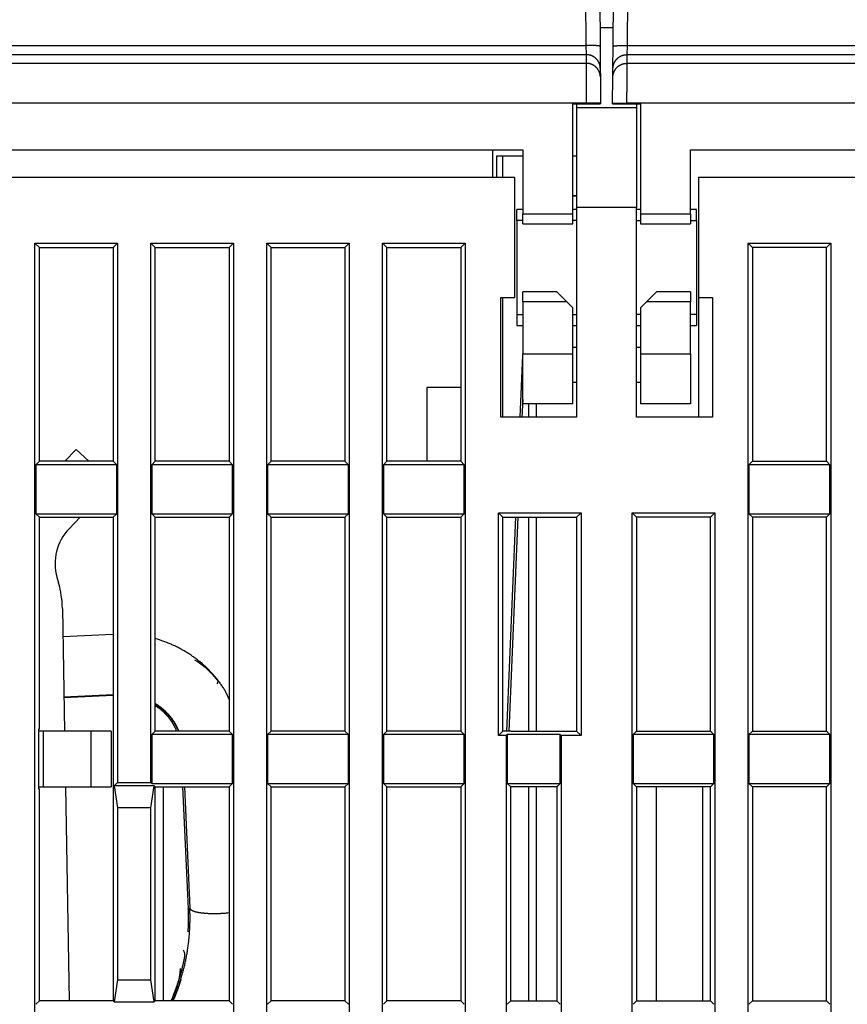
# Model space of a CAD drawing. Extents: x 75 to 841, y 0 to 574.
# Drawn here: x 630 to 671, y 471 to 521 of the extents above; entities that cross this region are included whole.
import ezdxf

# ---------------------------------------------------------------- set-up
doc = ezdxf.new("R2010")
doc.units = 0
doc.linetypes.add('HIDDENNEW0', pattern=[4.5, 1.5, -1.5, 1.5])
doc.layers.add('MUOTOVIIVAT', color=40, linetype='HIDDENNEW0')
doc.layers.add('TANGVIIVATNONDEF', color=3, linetype='HIDDENNEW0')

msp = doc.modelspace()

# ---------------------------------------------------------------- linework, layer by layer
at = {"layer": 'MUOTOVIIVAT', "color": 40, "linetype": 'CONTINUOUS'}
for p, q in [((658.96521, 529.64341), (659.05568, 519.27604)), ((659.706, 519.27604), (659.79648, 529.64341)), ((659.04753, 520.21035), (659.71416, 520.21035)), ((659.05568, 519.27604), (659.06538, 518.16487)), ((659.69631, 518.16487), (659.706, 519.27604)), ((659.06538, 518.16487), (659.06915, 517.73349)), ((659.69254, 517.73349), (659.69631, 518.16487)), ((659.06915, 517.73349), (659.08049, 516.43369)), ((659.6812, 516.43369), (659.69254, 517.73349)), ((657.68084, 510.89298), (657.68084, 516.39298)), ((657.68084, 516.39298), (658.38082, 516.39298)), ((657.8807, 516.39296), (657.8807, 516.21035)), ((658.38082, 516.39298), (659.08084, 516.39298)), ((659.08049, 516.43369), (659.08084, 516.39298)), ((659.68084, 516.39298), (659.6812, 516.43369)), ((659.68084, 516.39298), (660.38084, 516.39298)), ((660.38084, 516.39296), (661.08085, 516.39296)), ((660.88069, 516.39296), (660.8807, 516.21035)), ((661.08085, 516.39296), (661.08085, 510.89293)), ((657.8807, 516.21035), (660.8807, 516.21035)), ((657.8807, 516.21035), (657.8807, 511.21035)), ((660.8807, 516.21035), (660.8807, 511.21035)), ((599.58089, 514.09298), (655.18081, 514.09298)), ((653.68084, 512.71035), (653.68084, 514.09298)), ((655.18084, 514.09298), (655.18084, 510.89298)), ((663.58089, 514.09298), (719.1808, 514.09298)), ((663.58089, 510.89293), (663.58089, 514.09298)), ((653.8807, 513.7966), (654.1736, 513.7966)), ((653.8807, 512.71035), (653.8807, 513.7966)), ((654.17361, 513.79664), (654.1736, 512.71035)), ((654.1736, 513.7966), (655.18084, 513.7966)), ((657.68084, 513.7966), (657.8807, 513.7966)), ((654.7807, 512.71035), (627.8807, 512.71035)), ((654.7807, 506.71035), (654.7807, 512.71035)), ((690.8807, 512.71035), (663.9807, 512.71035)), ((663.9807, 512.71035), (663.9807, 506.71035)), ((654.88072, 510.55977), (654.88072, 511.11034)), ((655.18081, 511.11034), (654.88072, 511.11034)), ((657.8807, 511.11034), (657.68084, 511.11034)), ((660.88069, 511.21037), (657.8807, 511.21037)), ((657.8807, 511.21035), (657.8807, 500.71035)), ((661.08085, 511.11034), (660.88069, 511.11034)), ((660.8807, 500.71035), (660.8807, 511.21035)), ((663.88067, 511.11034), (663.58089, 511.11034)), ((663.88067, 510.55977), (663.88067, 511.11034)), ((654.8807, 510.55974), (654.8807, 505.86095)), ((655.18084, 510.55982), (654.88072, 510.55977)), ((655.18081, 510.89293), (657.68084, 510.89293)), ((655.18084, 510.39298), (655.18084, 510.89298)), ((657.68084, 510.39298), (657.68084, 510.89298)), ((657.8807, 510.55977), (657.68084, 510.55982)), ((660.88069, 510.55977), (661.08084, 510.55982)), ((661.08085, 510.89293), (661.08084, 510.39298)), ((661.08085, 510.89293), (663.58089, 510.89293)), ((663.58084, 510.89298), (663.58084, 510.39298)), ((663.58084, 510.55982), (663.88067, 510.55977)), ((663.8807, 510.55977), (663.8807, 505.86088)), ((655.18084, 510.39298), (657.68084, 510.39298)), ((661.08084, 510.39298), (663.58084, 510.39298)), ((630.76193, 430.79167), (630.76193, 509.42911)), ((630.76193, 509.42911), (634.89938, 509.42911)), ((630.76193, 509.42911), (630.98066, 509.21038)), ((630.98066, 509.21038), (634.68075, 509.21038)), ((630.98066, 498.51032), (630.98066, 509.21038)), ((634.68075, 509.21038), (634.89938, 509.42911)), ((634.68075, 509.21038), (634.68075, 498.51032)), ((634.89938, 509.42911), (634.89938, 482.42904)), ((636.56195, 482.42904), (636.56195, 509.42911)), ((636.56195, 509.42911), (640.69939, 509.42911)), ((636.56195, 509.42911), (636.78067, 509.21038)), ((636.78067, 498.51032), (636.78067, 509.21038)), ((636.78067, 509.21038), (640.48066, 509.21038)), ((640.48066, 509.21038), (640.69939, 509.42911)), ((640.48066, 509.21038), (640.48066, 498.51032)), ((640.69939, 509.42911), (640.69939, 430.79167)), ((642.36196, 430.79167), (642.36196, 509.42911)), ((642.36196, 509.42911), (646.4994, 509.42911)), ((642.36196, 509.42911), (642.58068, 509.21038)), ((642.58068, 498.51032), (642.58068, 509.21038)), ((642.58068, 509.21038), (646.28068, 509.21038)), ((646.28068, 509.21038), (646.4994, 509.42911)), ((646.28068, 509.21038), (646.28068, 498.51032)), ((646.4994, 509.42911), (646.4994, 430.79167)), ((648.16197, 430.79167), (648.16197, 509.42911)), ((648.16197, 509.42911), (652.29942, 509.42911)), ((648.16197, 509.42911), (648.3807, 509.21038)), ((648.3807, 498.51032), (648.3807, 509.21038)), ((648.3807, 509.21038), (652.08069, 509.21038)), ((652.08069, 509.21038), (652.29942, 509.42911)), ((652.08069, 509.21038), (652.08069, 498.51032)), ((652.29942, 509.42911), (652.29942, 430.79167)), ((666.46197, 430.79167), (666.46197, 509.42911)), ((666.46197, 509.42911), (670.59942, 509.42911)), ((666.46197, 509.42911), (666.6807, 509.21038)), ((670.38069, 509.21038), (666.6807, 509.21038)), ((666.6807, 509.21038), (666.6807, 498.51032)), ((670.38069, 509.21038), (670.59942, 509.42911)), ((670.38069, 498.51032), (670.38069, 509.21038)), ((670.59942, 509.42911), (670.59942, 430.79167)), ((654.0807, 500.71035), (654.0807, 506.71035)), ((654.0807, 506.71035), (654.7807, 506.71035)), ((654.1736, 506.71035), (654.1736, 500.71035)), ((655.18084, 506.49298), (655.18084, 506.99298)), ((656.88084, 506.99298), (655.18084, 506.99298)), ((657.38084, 506.49298), (656.88084, 506.99298)), ((661.88084, 506.99298), (661.38084, 506.49298)), ((663.58084, 506.99298), (661.88084, 506.99298)), ((663.58084, 506.99298), (663.58084, 506.49298)), ((663.9807, 506.71035), (664.6807, 506.71035)), ((663.9807, 506.71034), (663.9807, 500.71035)), ((664.6807, 506.71035), (664.6807, 500.71035)), ((657.38086, 506.49293), (655.18081, 506.49293)), ((655.18084, 506.49298), (655.18084, 503.89297)), ((657.68084, 506.19298), (657.38084, 506.49298)), ((657.68084, 503.89297), (657.68084, 506.19295)), ((661.38084, 506.49298), (661.08084, 506.19298)), ((661.08084, 506.19298), (661.08084, 503.89297)), ((663.58089, 506.49293), (661.38084, 506.49293)), ((663.58084, 503.89297), (663.58084, 506.49298)), ((654.8807, 505.86095), (654.8807, 505.31043)), ((654.88072, 505.8609), (655.18084, 505.86088)), ((657.68084, 505.86088), (657.8807, 505.8609)), ((661.08084, 505.86088), (660.88069, 505.8609)), ((663.88067, 505.8609), (663.58084, 505.86088)), ((663.8807, 505.86088), (663.8807, 505.31043)), ((654.88072, 505.31033), (655.18081, 505.31033)), ((657.68084, 505.31033), (657.8807, 505.31033)), ((660.88069, 505.31033), (661.08085, 505.31033)), ((663.58089, 505.31033), (663.88067, 505.31033)), ((657.8807, 504.21101), (657.68084, 504.21101)), ((661.08085, 504.21101), (660.88069, 504.21101)), ((655.18081, 503.89297), (657.68084, 503.89297)), ((655.18084, 501.39298), (655.18084, 503.89297)), ((657.68084, 501.39298), (657.68084, 503.89297)), ((661.08084, 503.89297), (661.08084, 501.39298)), ((661.08085, 503.89297), (663.58089, 503.89297)), ((663.58084, 503.89297), (663.58084, 501.39298)), ((650.3807, 502.21035), (650.3807, 498.51035)), ((652.0807, 502.21035), (650.3807, 502.21035)), ((657.68084, 502.46972), (657.8807, 502.46972)), ((660.88069, 502.46972), (661.08085, 502.46972)), ((657.68084, 501.39298), (655.18084, 501.39298)), ((663.58084, 501.39298), (661.08084, 501.39298)), ((657.8807, 500.71035), (654.0807, 500.71035)), ((664.6807, 500.71035), (660.8807, 500.71035)), ((632.83243, 499.10784), (632.25546, 498.51034)), ((632.83243, 499.10784), (633.45112, 498.51034)), ((632.8353, 499.10784), (632.8339, 499.10636)), ((630.98066, 498.51032), (630.80576, 498.33542)), ((630.80576, 498.33542), (630.80576, 495.8853)), ((634.85565, 498.33542), (630.80576, 498.33542)), ((634.68075, 498.51032), (630.98066, 498.51032)), ((633.45253, 498.5118), (633.45403, 498.51034)), ((634.85565, 498.33542), (634.68075, 498.51032)), ((634.85565, 495.8853), (634.85565, 498.33542)), ((636.78067, 498.51032), (636.60577, 498.33542)), ((636.60577, 498.33542), (636.60577, 495.8853)), ((640.65567, 498.33542), (636.60577, 498.33542)), ((640.48066, 498.51032), (636.78067, 498.51032)), ((640.65567, 498.33542), (640.48066, 498.51032)), ((640.65567, 495.8853), (640.65567, 498.33542)), ((642.58068, 498.51032), (642.40568, 498.33542)), ((642.40568, 498.33542), (642.40568, 495.8853)), ((646.45568, 498.33542), (642.40568, 498.33542)), ((646.28068, 498.51032), (642.58068, 498.51032)), ((646.45568, 498.33542), (646.28068, 498.51032)), ((646.45568, 495.8853), (646.45568, 498.33542)), ((648.3807, 498.51032), (648.2057, 498.33542)), ((648.2057, 498.33542), (648.2057, 495.8853)), ((652.25569, 498.33542), (648.2057, 498.33542)), ((652.08069, 498.51032), (648.3807, 498.51032)), ((652.25569, 498.33542), (652.08069, 498.51032)), ((652.25569, 495.8853), (652.25569, 498.33542)), ((666.6807, 498.51032), (666.5057, 498.33542)), ((666.5057, 498.33542), (666.5057, 495.8853)), ((670.55569, 498.33542), (666.5057, 498.33542)), ((666.6807, 498.51032), (670.38069, 498.51032)), ((670.55569, 498.33542), (670.38069, 498.51032)), ((670.55569, 495.8853), (670.55569, 498.33542)), ((630.80576, 495.8853), (634.85565, 495.8853)), ((630.80576, 495.8853), (630.98066, 495.7104)), ((630.98066, 495.7104), (634.68075, 495.7104)), ((630.98066, 485.11037), (630.98066, 495.7104)), ((633.02693, 495.71036), (632.46816, 495.13171)), ((633.02984, 495.71036), (633.02843, 495.70892)), ((634.68075, 495.7104), (634.85565, 495.8853)), ((634.68075, 495.7104), (634.68075, 471.51035)), ((636.60577, 495.8853), (636.78067, 495.7104)), ((636.60577, 495.8853), (640.65567, 495.8853)), ((636.78067, 485.01034), (636.78067, 495.7104)), ((636.78067, 495.7104), (640.48066, 495.7104)), ((640.48066, 495.7104), (640.65567, 495.8853)), ((640.48066, 495.7104), (640.48066, 485.01034)), ((642.40568, 495.8853), (642.58068, 495.7104)), ((642.40568, 495.8853), (646.45568, 495.8853)), ((642.58068, 485.01034), (642.58068, 495.7104)), ((642.58068, 495.7104), (646.28068, 495.7104)), ((646.28068, 495.7104), (646.45568, 495.8853)), ((646.28068, 495.7104), (646.28068, 485.01034)), ((648.2057, 495.8853), (648.3807, 495.7104)), ((648.2057, 495.8853), (652.25569, 495.8853)), ((648.3807, 485.01034), (648.3807, 495.7104)), ((648.3807, 495.7104), (652.08069, 495.7104)), ((652.08069, 495.7104), (652.25569, 495.8853)), ((652.08069, 495.7104), (652.08069, 485.01034)), ((653.96198, 484.79161), (653.96198, 495.92912)), ((653.96198, 495.92912), (658.09943, 495.92912)), ((654.18071, 495.7104), (653.96198, 495.92912)), ((654.18071, 495.7104), (657.8807, 495.7104)), ((654.18071, 485.01034), (654.18071, 495.7104)), ((657.8807, 495.7104), (658.09943, 495.92912)), ((657.8807, 495.7104), (657.8807, 485.01034)), ((658.09943, 495.92912), (658.09943, 484.79161)), ((660.66196, 430.79167), (660.66196, 495.92912)), ((660.66196, 495.92912), (664.79941, 495.92912)), ((660.66196, 495.92912), (660.88069, 495.7104)), ((660.88069, 495.7104), (660.88069, 485.01034)), ((664.58068, 495.7104), (660.88069, 495.7104)), ((664.58068, 495.7104), (664.79941, 495.92912)), ((664.58068, 485.01034), (664.58068, 495.7104)), ((664.79941, 495.92912), (664.79941, 430.79167)), ((666.5057, 495.8853), (666.6807, 495.7104)), ((666.5057, 495.8853), (670.55569, 495.8853)), ((666.6807, 495.7104), (666.6807, 485.01034)), ((670.38069, 495.7104), (666.6807, 495.7104)), ((670.38069, 495.7104), (670.55569, 495.8853)), ((670.38069, 485.01034), (670.38069, 495.7104)), ((631.86338, 492.70597), (631.94169, 492.43286)), ((631.94435, 492.43362), (631.94456, 492.43286)), ((632.13463, 491.14193), (632.24171, 485.01035)), ((634.68068, 489.83945), (632.15926, 489.73141)), ((634.68068, 489.84332), (634.68051, 489.84328)), ((632.21166, 486.7309), (634.68068, 486.83664)), ((632.21233, 486.69401), (634.68068, 486.79974)), ((631.1807, 485.01035), (630.93692, 485.01036)), ((630.93693, 485.11037), (630.93693, 482.11038)), ((630.9807, 485.11035), (630.93696, 485.11035)), ((631.1807, 482.21035), (631.1807, 485.01035)), ((633.5807, 485.01035), (631.1807, 485.01035)), ((632.24458, 485.0104), (632.24458, 485.01035)), ((633.58069, 482.21034), (633.58069, 485.01036)), ((634.5807, 485.01035), (633.5807, 485.01035)), ((634.5807, 485.01035), (634.5807, 482.21035)), ((636.78067, 485.01034), (636.60577, 484.83533)), ((640.48066, 485.01034), (636.78067, 485.01034)), ((640.65567, 484.83533), (640.48066, 485.01034)), ((642.58068, 485.01034), (642.40568, 484.83533)), ((646.28068, 485.01034), (642.58068, 485.01034)), ((646.45568, 484.83533), (646.28068, 485.01034)), ((648.3807, 485.01034), (648.2057, 484.83533)), ((652.08069, 485.01034), (648.3807, 485.01034)), ((652.25569, 484.83533), (652.08069, 485.01034)), ((653.96198, 484.79161), (654.18071, 485.01034)), ((654.58073, 485.01034), (654.18071, 485.01034)), ((654.58073, 485.01035), (657.8807, 485.01035)), ((657.8807, 485.01034), (658.09943, 484.79161)), ((660.88069, 485.01034), (660.70569, 484.83533)), ((660.8807, 485.01035), (664.5807, 485.01035)), ((664.75568, 484.83533), (664.58068, 485.01034)), ((666.6807, 485.01034), (666.5057, 484.83533)), ((666.6807, 485.01035), (670.3807, 485.01035)), ((670.55569, 484.83533), (670.38069, 485.01034)), ((636.60577, 484.83533), (636.60577, 482.38531)), ((640.65567, 484.83533), (636.60577, 484.83533)), ((640.65567, 482.38531), (640.65567, 484.83533)), ((642.40568, 484.83533), (642.40568, 482.38531)), ((646.45568, 484.83533), (642.40568, 484.83533)), ((646.45568, 482.38531), (646.45568, 484.83533)), ((648.2057, 484.83533), (648.2057, 482.38531)), ((652.25569, 484.83533), (648.2057, 484.83533)), ((652.25569, 482.38531), (652.25569, 484.83533)), ((654.362, 484.79161), (653.96198, 484.79161)), ((654.362, 484.79161), (654.40573, 484.83533)), ((654.362, 468.92905), (654.362, 484.79161)), ((654.40573, 484.83533), (654.40573, 482.38531)), ((657.05571, 484.83533), (654.40573, 484.83533)), ((657.05571, 482.38531), (657.05571, 484.83533)), ((657.05571, 484.83533), (657.09943, 484.79161)), ((658.09943, 484.79161), (657.09943, 484.79161)), ((657.09943, 484.79161), (657.09943, 468.92905)), ((660.70569, 484.83533), (660.70569, 482.38531)), ((664.75568, 484.83533), (660.70569, 484.83533)), ((664.75568, 482.38531), (664.75568, 484.83533)), ((666.5057, 484.83533), (666.5057, 482.38531)), ((670.55569, 484.83533), (666.5057, 484.83533)), ((670.55569, 482.38531), (670.55569, 484.83533)), ((634.7332, 482.26286), (634.89938, 482.42904)), ((634.89938, 482.42904), (636.56195, 482.42904)), ((636.60577, 482.38531), (636.56195, 482.42904)), ((630.93692, 482.21034), (631.1807, 482.21035)), ((630.93696, 482.11035), (630.9807, 482.11035)), ((630.98066, 471.51035), (630.98066, 482.11038)), ((631.1807, 482.21035), (633.5807, 482.21035)), ((632.29059, 482.21032), (632.47746, 471.51035)), ((633.5807, 482.21035), (634.5807, 482.21035)), ((634.7332, 482.26286), (634.89938, 481.16588)), ((636.72822, 482.26286), (634.7332, 482.26286)), ((636.56195, 481.16588), (636.72822, 482.26286)), ((636.60577, 482.38531), (640.65567, 482.38531)), ((636.72822, 482.26286), (636.78067, 482.21031)), ((636.78067, 471.51035), (636.78067, 482.21031)), ((636.78067, 482.21031), (640.48066, 482.21031)), ((637.18069, 482.21031), (637.18069, 471.51035)), ((638.15013, 482.21032), (638.42503, 476.11804)), ((638.24026, 482.21032), (638.24022, 482.21024)), ((638.24192, 482.21032), (638.51515, 476.15494)), ((640.48066, 482.21031), (640.65567, 482.38531)), ((640.48066, 482.21031), (640.48066, 471.51035)), ((642.58068, 482.21031), (642.40568, 482.38531)), ((642.40568, 482.38531), (646.45568, 482.38531)), ((642.58068, 471.51035), (642.58068, 482.21031)), ((642.58068, 482.21031), (646.28068, 482.21031)), ((646.28068, 482.21031), (646.45568, 482.38531)), ((646.28068, 482.21031), (646.28068, 471.51035)), ((648.3807, 482.21031), (648.2057, 482.38531)), ((648.2057, 482.38531), (652.25569, 482.38531)), ((648.3807, 471.51035), (648.3807, 482.21031)), ((648.3807, 482.21031), (652.08069, 482.21031)), ((652.08069, 482.21031), (652.25569, 482.38531)), ((652.08069, 482.21031), (652.08069, 471.51035)), ((654.40573, 482.38531), (654.58073, 482.21031)), ((654.40573, 482.38531), (657.05571, 482.38531)), ((656.8807, 482.21035), (654.5807, 482.21035)), ((654.58073, 471.51035), (654.58073, 482.21031)), ((656.88071, 482.21031), (657.05571, 482.38531)), ((656.88071, 482.21031), (656.88071, 471.51035)), ((660.70569, 482.38531), (660.88069, 482.21031)), ((660.70569, 482.38531), (664.75568, 482.38531)), ((660.88069, 482.21031), (660.88069, 471.51035)), ((664.5807, 482.21035), (660.8807, 482.21035)), ((661.88068, 471.51035), (661.88068, 482.21031)), ((664.18066, 482.21031), (664.18066, 471.51035)), ((664.58068, 482.21031), (664.75568, 482.38531)), ((664.58068, 471.51035), (664.58068, 482.21031)), ((666.5057, 482.38531), (666.6807, 482.21031)), ((666.5057, 482.38531), (670.55569, 482.38531)), ((670.3807, 482.21035), (666.6807, 482.21035)), ((666.6807, 482.21031), (666.6807, 471.51035)), ((670.38069, 482.21031), (670.55569, 482.38531)), ((670.38069, 471.51035), (670.38069, 482.21031)), ((636.56195, 481.16588), (634.89938, 481.16588)), ((634.89938, 481.16588), (634.89938, 472.55478)), ((636.56195, 472.55478), (636.56195, 481.16588)), ((638.51345, 476.15486), (638.51515, 476.11804)), ((634.89938, 472.55478), (634.7332, 471.4579)), ((634.89938, 472.55478), (636.56195, 472.55478)), ((636.72822, 471.4579), (636.56195, 472.55478)), ((630.80576, 471.33535), (630.98066, 471.51035)), ((634.68075, 471.51035), (630.98066, 471.51035)), ((632.48033, 471.5104), (632.48033, 471.51035)), ((634.68075, 471.51035), (634.7332, 471.4579)), ((634.7332, 471.4579), (636.72822, 471.4579)), ((636.72822, 471.4579), (636.78067, 471.51035)), ((640.48066, 471.51035), (636.78067, 471.51035)), ((640.48066, 471.51035), (640.65567, 471.33535)), ((642.40568, 471.33535), (642.58068, 471.51035)), ((646.28068, 471.51035), (642.58068, 471.51035)), ((646.28068, 471.51035), (646.45568, 471.33535)), ((648.2057, 471.33535), (648.3807, 471.51035)), ((652.08069, 471.51035), (648.3807, 471.51035)), ((652.08069, 471.51035), (652.25569, 471.33535)), ((654.58073, 471.51035), (654.40573, 471.33535)), ((654.5807, 471.51035), (656.8807, 471.51035)), ((657.05571, 471.33535), (656.88071, 471.51035)), ((660.88069, 471.51035), (660.70569, 471.33535)), ((660.8807, 471.51035), (664.5807, 471.51035)), ((664.75568, 471.33535), (664.58068, 471.51035)), ((666.6807, 471.51035), (666.5057, 471.33535)), ((666.6807, 471.51035), (670.3807, 471.51035)), ((670.55569, 471.33535), (670.38069, 471.51035))]:
    msp.add_line(p, q, dxfattribs=at)
for points in [[(640.48069, 486.59577), (640.44422, 486.68771, 0.00801607), (640.40493, 486.7782, 0.0082392), (640.36269, 486.86715, 0.00809288), (640.31776, 486.95469, 0.00753799), (640.27025, 487.0408, 0.00712583), (640.2204, 487.12558, 0.00675001), (640.16826, 487.20901, 0.00639509), (640.11408, 487.29119, 0.00597491), (640.05793, 487.37211, 0.00560445), (640.00004, 487.45186, 0.00519269), (639.94049, 487.53044, 0.00484925), (639.8795, 487.60793, 0.00448797), (639.81712, 487.68431, 0.00432456), (639.75345, 487.75962, 0.00431375), (639.68845, 487.8338, 0.00429516), (639.62221, 487.90688, 0.00426461), (639.55468, 487.97881, 0.00424046), (639.48596, 488.04962, 0.004217), (639.416, 488.11925, 0.00419614), (639.34489, 488.18773, 0.00417326), (639.27261, 488.25501, 0.00415367), (639.19921, 488.32112, 0.00413319), (639.12468, 488.38599, 0.00411555), (639.04909, 488.44967, 0.00409714), (638.97242, 488.5121, 0.00408146), (638.89473, 488.5733, 0.00406541), (638.816, 488.63323, 0.00405171), (638.73631, 488.69191, 0.00403781), (638.65563, 488.74928, 0.00402652), (638.57403, 488.80538, 0.00401577), (638.49149, 488.86015, 0.00400567), (638.40808, 488.91363, 0.00399479), (638.32378, 488.96574, 0.00399052), (638.23865, 489.01654, 0.00399123), (638.15267, 489.06596, 0.00397656), (638.06593, 489.11403, 0.00394854), (637.97843, 489.16068, 0.00398013), (637.8901, 489.20599, 0.00405961), (637.80089, 489.2499, 0.00394397), (637.71137, 489.29231, 0.0036827), (637.62172, 489.33309, 0.00406783), (637.52991, 489.37291, 0.00485795), (637.43522, 489.41191, 0.00368763), (637.34593, 489.44768, 0.00125393), (637.26489, 489.4793, 0.00521932), (637.15961, 489.51651, 0.00902573), (636.99594, 489.56939, 0.00441593), (636.7807, 489.63599, 0.00233609)], [(639.88563, 487.36488), (639.91537, 487.42801, 0.03447923), (639.92754, 487.47828, 0.07588856), (639.92027, 487.51431, 0.12487941), (639.90219, 487.5424, 0.05274864), (639.8816, 487.56865, 0.007136), (639.86053, 487.59454, 0.00201824), (639.8394, 487.62037, 0.0002842), (639.81818, 487.64611, 0.00148352), (639.79677, 487.6717, 0.00189556), (639.77518, 487.69714, 0.00162609), (639.75344, 487.72243, 0.00155244), (639.73154, 487.74759, 0.00165537), (639.70947, 487.77259, 0.001705), (639.68723, 487.79743, 0.00171395), (639.66482, 487.82212, 0.00173265), (639.64224, 487.84665, 0.00176568), (639.61949, 487.87101, 0.00179245), (639.59657, 487.8952, 0.00181964), (639.57347, 487.91922, 0.00184457), (639.5502, 487.94306, 0.00187345), (639.52674, 487.96672, 0.00189901), (639.50311, 487.99021, 0.00192762), (639.4793, 488.0135, 0.00195311), (639.45531, 488.0366, 0.00198188), (639.43113, 488.05951, 0.00200745), (639.40677, 488.08222, 0.00203625), (639.38222, 488.10473, 0.00206172), (639.35749, 488.12704, 0.00209036), (639.33256, 488.14913, 0.00211591), (639.30744, 488.17102, 0.0021449), (639.28213, 488.19268, 0.00216966), (639.25663, 488.21413, 0.00219688), (639.23093, 488.23536, 0.00222361), (639.20504, 488.25636, 0.00225625), (639.17894, 488.27713, 0.00227479), (639.15265, 488.29766, 0.00228744), (639.12617, 488.31795, 0.00233314), (639.09946, 488.33802, 0.00241191), (639.0725, 488.35786, 0.00236267), (639.04546, 488.3774, 0.00222184), (639.01838, 488.39657, 0.00248915), (638.99063, 488.41577, 0.00302103), (638.96197, 488.4351, 0.00229061), (638.93495, 488.4531, 0.00073832), (638.91042, 488.46925, 0.00331511), (638.87843, 488.48937, 0.00580524), (638.82852, 488.51956, 0.00283478), (638.76278, 488.5586, 0.00149262)], [(636.78066, 486.38726), (636.81294, 486.36801, -0.00349104), (636.84492, 486.34833, -0.00350966), (636.87658, 486.32822, -0.00350628), (636.90793, 486.30769, -0.00347995), (636.93896, 486.28674, -0.00346299), (636.96967, 486.26538, -0.00344835), (637.00005, 486.24361, -0.00343536), (637.03011, 486.22146, -0.00341885), (637.05983, 486.1989, -0.00340572), (637.08923, 486.17596, -0.00339072), (637.11828, 486.15264, -0.00337857), (637.147, 486.12895, -0.00336439), (637.17536, 486.10489, -0.00335305), (637.20339, 486.08047, -0.00333995), (637.23105, 486.05569, -0.00332957), (637.25837, 486.03057, -0.00331757), (637.28533, 486.0051, -0.0033082), (637.31193, 485.9793, -0.0032974), (637.33817, 485.95316, -0.00328911), (637.36404, 485.9267, -0.00327956), (637.38953, 485.89992, -0.00327241), (637.41466, 485.87284, -0.00326415), (637.43941, 485.84544, -0.00325821), (637.46378, 485.81775, -0.00325135), (637.48776, 485.78976, -0.00324528), (637.51137, 485.76148, -0.00323641), (637.53458, 485.73292, -0.00322944), (637.55741, 485.70409, -0.00322093), (637.57984, 485.67498, -0.00321471), (637.60188, 485.6456, -0.00320756), (637.62353, 485.61596, -0.0032012), (637.64478, 485.58607, -0.00319278), (637.66563, 485.55593, -0.00318992), (637.68608, 485.52554, -0.00318948), (637.70612, 485.49491, -0.00317738), (637.72577, 485.46405, -0.00315321), (637.74499, 485.43297, -0.00317646), (637.76383, 485.40164, -0.00323566), (637.78227, 485.37004, -0.00314217), (637.80024, 485.33836, -0.0029328), (637.81771, 485.30667, -0.00323164), (637.835, 485.27425, -0.00384576), (637.85219, 485.24084, -0.00292316), (637.86808, 485.20935, -0.00101175), (637.88225, 485.18078, -0.00411236), (637.89947, 485.1437, -0.00707985), (637.92476, 485.08609, -0.00346793), (637.95712, 485.01035, -0.00183938)], [(636.78066, 486.33918), (636.81324, 486.32199, -0.00498174), (636.84539, 486.3042, -0.00506892), (636.87709, 486.28579, -0.00503212), (636.90837, 486.2668, -0.00485545), (636.93922, 486.24724, -0.00472811), (636.96966, 486.22713, -0.0046121), (636.99967, 486.2065, -0.00450224), (637.02929, 486.18536, -0.00436699), (637.0585, 486.16372, -0.00424949), (637.08733, 486.14162, -0.00411719), (637.11576, 486.11907, -0.00399983), (637.14382, 486.09609, -0.0038656), (637.1715, 486.0727, -0.00374889), (637.19882, 486.04892, -0.00361837), (637.22577, 486.02475, -0.00349911), (637.25238, 486.00025, -0.00335925), (637.27863, 485.9754, -0.00325765), (637.30454, 485.95025, -0.00316658), (637.33011, 485.92478, -0.00312857), (637.35534, 485.89902, -0.00313177), (637.38021, 485.87296, -0.00312907), (637.40475, 485.84661, -0.00311824), (637.42893, 485.81997, -0.00311125), (637.45277, 485.79306, -0.00310477), (637.47624, 485.76586, -0.00309959), (637.49937, 485.7384, -0.00309293), (637.52213, 485.71067, -0.003088), (637.54453, 485.68268, -0.00308216), (637.56657, 485.65443, -0.00307818), (637.58825, 485.62593, -0.00307362), (637.60955, 485.59718, -0.00306954), (637.6305, 485.5682, -0.00306383), (637.65106, 485.53897, -0.0030632), (637.67126, 485.50951, -0.00306523), (637.69107, 485.47981, -0.00305571), (637.71052, 485.4499, -0.00303482), (637.72957, 485.41979, -0.00305952), (637.74825, 485.38943, -0.00311939), (637.76657, 485.3588, -0.00303109), (637.78446, 485.32811, -0.00283067), (637.80186, 485.29741, -0.00312248), (637.8191, 485.266, -0.00372077), (637.83628, 485.23364, -0.00282833), (637.85217, 485.20313, -0.00097511), (637.86635, 485.17546, -0.00398654), (637.88366, 485.13954, -0.00687325), (637.90913, 485.08373, -0.00336749), (637.94178, 485.01035, -0.00178568)], [(632.22572, 486.09126), (632.22572, 486.09126), (632.22572, 486.09126), (632.22572, 486.09126), (632.22571, 486.09126, 0), (632.22571, 486.09126), (632.22571, 486.09126), (632.22571, 486.09126), (632.2257, 486.09126), (632.2257, 486.09126), (632.2257, 486.09126), (632.2257, 486.09126), (632.22569, 486.09126), (632.22569, 486.09126), (632.22569, 486.09126), (632.22569, 486.09126), (632.22568, 486.09126), (632.22568, 486.09126), (632.22568, 486.09126)], [(636.78066, 486.27292), (636.81164, 486.25713, -0.00654053), (636.84205, 486.24062, -0.00673458), (636.87188, 486.22334, -0.00665962), (636.90115, 486.20537, -0.00627334), (636.92989, 486.18672, -0.00598977), (636.95813, 486.16745, -0.00572787), (636.98587, 486.14758, -0.00547724), (637.01315, 486.12715, -0.00516871), (637.03997, 486.10619, -0.00489696), (637.06637, 486.08475, -0.00459004), (637.09236, 486.06285, -0.00432019), (637.11798, 486.04053, -0.00401719), (637.14321, 486.01782, -0.00373565), (637.16812, 485.99478, -0.00340273), (637.19269, 485.97141, -0.00317333), (637.21696, 485.94777, -0.00298724), (637.24093, 485.92386, -0.00291537), (637.2646, 485.89968, -0.00293739), (637.28796, 485.87525, -0.00294135), (637.31103, 485.85056, -0.00292693), (637.33377, 485.82561, -0.00291914), (637.35622, 485.80042, -0.00291461), (637.37835, 485.77498, -0.00291037), (637.40017, 485.74931, -0.00290405), (637.42167, 485.72339, -0.00289955), (637.44286, 485.69725, -0.00289448), (637.46372, 485.67087, -0.00289065), (637.48427, 485.64428, -0.00288592), (637.50449, 485.61746, -0.00288281), (637.5244, 485.59043, -0.00287929), (637.54397, 485.56318, -0.00287605), (637.56323, 485.53572, -0.00287136), (637.58214, 485.50806, -0.00287129), (637.60073, 485.4802, -0.00287379), (637.61899, 485.45213, -0.00286529), (637.63691, 485.42389, -0.00284617), (637.65449, 485.39546, -0.00286975), (637.67175, 485.36683, -0.00292638), (637.68868, 485.33796, -0.00284374), (637.70522, 485.30904, -0.00265585), (637.72133, 485.28012, -0.00293009), (637.73732, 485.25056, -0.00349199), (637.75326, 485.22011, -0.00265419), (637.76803, 485.19142, -0.00091459), (637.78121, 485.1654, -0.00374183), (637.79734, 485.13165, -0.00645086), (637.82114, 485.07924, -0.00316015), (637.85169, 485.01035, -0.00167568)], [(637.67304, 471.51035), (637.72053, 471.62323, 0.00284827), (637.76669, 471.73653, 0.00285691), (637.81149, 471.85026, 0.00285939), (637.85497, 471.96438, 0.0028567), (637.89705, 472.07888, 0.00285616), (637.93781, 472.19373, 0.00285506), (637.97717, 472.30891, 0.00285454), (638.0152, 472.4244, 0.00285239), (638.05182, 472.54018, 0.00285132), (638.0871, 472.65622, 0.00284863), (638.12097, 472.77251, 0.0028471), (638.15349, 472.88902, 0.00284378), (638.18461, 473.00573, 0.00284178), (638.21438, 473.12261, 0.00283784), (638.24274, 473.23965, 0.0028354), (638.26976, 473.35683, 0.00283088), (638.29537, 473.47411, 0.00282792), (638.31963, 473.59149, 0.00282267), (638.3425, 473.70893, 0.00281945), (638.36402, 473.82643, 0.00281409), (638.38415, 473.94395, 0.00280975), (638.40295, 474.06147, 0.00280208), (638.42036, 474.17898, 0.00279968), (638.43644, 474.29645, 0.00279749), (638.45115, 474.41388, 0.00278624), (638.46455, 474.53121, 0.00276271), (638.47659, 474.64839, 0.00278028), (638.48731, 474.76557, 0.00282596), (638.49669, 474.88279, 0.00274373), (638.50479, 474.99938, 0.00256088), (638.51158, 475.11512, 0.00280945), (638.51703, 475.2325, 0.00332228), (638.52108, 475.35234, 0.00253591), (638.52412, 475.46475, 0.00091148), (638.52623, 475.56627, 0.00352616), (638.52611, 475.696, 0.00603107), (638.52231, 475.89494, 0.00296875), (638.51515, 476.15494, 0.00158408)], [(638.42503, 476.11804), (638.42559, 476.1052, -0.00027039), (638.42615, 476.09236, -0.0002613), (638.42669, 476.07952, -0.00027046), (638.42721, 476.06668, -0.00030018), (638.42772, 476.05385, -0.0003197), (638.42822, 476.04102, -0.00033396), (638.42869, 476.02819, -0.00033471), (638.42915, 476.01536, -0.00032207), (638.42959, 476.00253, -0.0003119), (638.43002, 475.9897, -0.00030158), (638.43043, 475.97687, -0.00029169), (638.43083, 475.96404, -0.00027969), (638.43121, 475.9512, -0.00027647), (638.43158, 475.93837, -0.00028128), (638.43193, 475.92553, -0.0002865), (638.43227, 475.91269, -0.0002935), (638.43259, 475.89985, -0.00029944), (638.4329, 475.88701, -0.00030585), (638.43319, 475.87417, -0.0003118), (638.43346, 475.86133, -0.00031883), (638.43372, 475.84849, -0.00032428), (638.43396, 475.83565, -0.00032951), (638.43419, 475.82281, -0.00033022), (638.43439, 475.80998, -0.00032654), (638.43458, 475.79714, -0.00032364), (638.43476, 475.7843, -0.00032078), (638.43492, 475.77147, -0.00031813), (638.43506, 475.75863, -0.00031503), (638.43518, 475.7458, -0.0003123), (638.43529, 475.73297, -0.00030923), (638.43538, 475.72013, -0.00030649), (638.43546, 475.7073, -0.00030339), (638.43552, 475.69446, -0.00030062), (638.43557, 475.68163, -0.00029749), (638.4356, 475.66879, -0.00029472), (638.43561, 475.65596, -0.00029164), (638.43562, 475.64312, -0.00028877), (638.4356, 475.63028, -0.0002854), (638.43557, 475.61744, -0.0002844), (638.43553, 475.6046, -0.00028554), (638.43547, 475.59176, -0.00028678), (638.4354, 475.57892, -0.00028846), (638.43531, 475.56608, -0.00028989), (638.43521, 475.55324, -0.00029144), (638.43509, 475.54039, -0.00029284), (638.43496, 475.52755, -0.00029444), (638.43481, 475.51471, -0.00029586), (638.43464, 475.50186, -0.00029746), (638.43446, 475.48902, -0.00029888), (638.43427, 475.47617, -0.0003005), (638.43406, 475.46333, -0.00030194), (638.43383, 475.45048, -0.00030356), (638.43359, 475.43764, -0.00030501), (638.43333, 475.4248, -0.00030665), (638.43306, 475.41195, -0.00030811), (638.43277, 475.39911, -0.00030975), (638.43247, 475.38627, -0.00031123), (638.43214, 475.37343, -0.0003129), (638.43181, 475.36059, -0.00031437), (638.43145, 475.34775, -0.000316), (638.43108, 475.33491, -0.00031754), (638.4307, 475.32207, -0.00031937), (638.43029, 475.30923, -0.00032066), (638.42987, 475.2964, -0.00032176), (638.42944, 475.28356, -0.00032185), (638.42898, 475.27073, -0.00032095), (638.42851, 475.2579, -0.00032027), (638.42803, 475.24507, -0.00031963), (638.42753, 475.23224, -0.00031906), (638.42701, 475.21941, -0.0003184), (638.42647, 475.20659, -0.00031772), (638.42592, 475.19376, -0.00031687), (638.42535, 475.18094, -0.00031648), (638.42477, 475.16811, -0.00031633), (638.42417, 475.15529, -0.00031494), (638.42355, 475.14247, -0.00031235), (638.42292, 475.12966, -0.00031439), (638.42227, 475.11683, -0.00031996), (638.4216, 475.10399, -0.00031035), (638.42093, 475.0912, -0.00028936), (638.42023, 475.07849, -0.0003184), (638.41952, 475.06557, -0.0003781), (638.41876, 475.05235, -0.00028699), (638.41804, 475.03994, -0.0000997), (638.41738, 475.02873, -0.00040257), (638.4165, 475.01432, -0.00068972), (638.4151, 474.99214, -0.00033707), (638.41324, 474.96309, -0.00017879)], [(638.17699, 474.06953), (638.2017, 474.02135, -0.0199464), (638.2211, 473.97394, -0.02335134), (638.23491, 473.92737, -0.02480497), (638.24393, 473.88149, -0.02269893), (638.24872, 473.83624, -0.0207703), (638.24996, 473.79152, -0.0184835), (638.24805, 473.74726, -0.01601344), (638.24365, 473.70337, -0.01277094), (638.23723, 473.65977, -0.00968536), (638.22947, 473.61638, -0.00604495), (638.22087, 473.57311, -0.00351627), (638.21184, 473.5299, -0.00145852), (638.20265, 473.48673, -0.00069572), (638.19332, 473.44357, -0.00102971), (638.18378, 473.40046, -0.00113955), (638.17406, 473.35737, -0.00105381), (638.16416, 473.31432, -0.00102494), (638.15408, 473.27131, -0.00104559), (638.14381, 473.22833, -0.00105195), (638.13336, 473.18539, -0.00104579), (638.12272, 473.1425, -0.00104335), (638.11191, 473.09964, -0.0010441), (638.10092, 473.05682, -0.001044), (638.08975, 473.01404, -0.00104312), (638.07839, 472.97131, -0.00104255), (638.06686, 472.92862, -0.0010422), (638.05514, 472.88598, -0.00104186), (638.04325, 472.84339, -0.0010415), (638.03118, 472.80084, -0.00104122), (638.01893, 472.75835, -0.00104098), (638.0065, 472.7159, -0.0010408), (637.9939, 472.67351, -0.00104065), (637.98111, 472.63117, -0.00104056), (637.96815, 472.58888, -0.00104052), (637.95501, 472.54664, -0.00104047), (637.9417, 472.50447, -0.00104037), (637.92821, 472.46235, -0.00104025), (637.91455, 472.42028, -0.0010401), (637.9007, 472.37827, -0.00104006), (637.88669, 472.33632, -0.00104011), (637.87249, 472.29443, -0.00103982), (637.85813, 472.2526, -0.0010392), (637.84358, 472.21083, -0.00103986), (637.82887, 472.16912, -0.00104164), (637.81397, 472.12746, -0.00103898), (637.79891, 472.08588, -0.00103258), (637.78367, 472.04437, -0.00104147), (637.76825, 472.00288, -0.00106253), (637.75262, 471.9614, -0.00103229), (637.7369, 471.92014, -0.00096385), (637.7211, 471.87919, -0.00106377), (637.70485, 471.83765, -0.00126801), (637.68802, 471.79522, -0.00096243), (637.67211, 471.75542, -0.00033028), (637.65765, 471.71948, -0.00135754), (637.63868, 471.67346, -0.00233598), (637.60897, 471.60279, -0.00114195), (637.56976, 471.51035, -0.00060504)], [(638.02379, 473.12476), (638.02406, 473.10106, -0.00294328), (638.02404, 473.07744, -0.0029842), (638.02373, 473.05388, -0.00297834), (638.02316, 473.03039, -0.0029173), (638.0223, 473.00697, -0.00287519), (638.02119, 472.98362, -0.00283665), (638.01981, 472.96033, -0.00280031), (638.01818, 472.9371, -0.00275273), (638.01629, 472.91394, -0.00271177), (638.01416, 472.89083, -0.00266356), (638.01178, 472.86779, -0.00262097), (638.00917, 472.84481, -0.00257032), (638.00633, 472.82188, -0.00252568), (638.00326, 472.79902, -0.00247339), (637.99997, 472.77621, -0.00242713), (637.99646, 472.75345, -0.00237332), (637.99274, 472.73075, -0.00232565), (637.98882, 472.7081, -0.00227058), (637.98469, 472.68551, -0.00222175), (637.98037, 472.66297, -0.00216565), (637.97585, 472.64047, -0.00211586), (637.97115, 472.61803, -0.00205893), (637.96627, 472.59563, -0.00200839), (637.96121, 472.57328, -0.00195081), (637.95598, 472.55098, -0.00189969), (637.95058, 472.52872, -0.00184163), (637.94502, 472.50651, -0.00179008), (637.93931, 472.48434, -0.00173169), (637.93344, 472.46221, -0.00167985), (637.92743, 472.44012, -0.00162124), (637.92128, 472.41808, -0.00156922), (637.91499, 472.39607, -0.00151051), (637.90857, 472.3741, -0.00145841), (637.90202, 472.35216, -0.00139965), (637.89535, 472.33027, -0.00134757), (637.88857, 472.3084, -0.00128892), (637.88167, 472.28657, -0.0012368), (637.87467, 472.26478, -0.00117803), (637.86757, 472.24301, -0.00112633), (637.86037, 472.22128, -0.0010683), (637.85307, 472.19957, -0.00101578), (637.8457, 472.17789, -0.00095623), (637.83824, 472.15625, -0.00090654), (637.83071, 472.13462, -0.00085111), (637.82309, 472.113, -0.00079469), (637.81543, 472.09145, -0.00073292), (637.80773, 472.07001, -0.00069102), (637.79991, 472.04838, -0.00062395), (637.7918, 472.02615, -0.0005977), (637.78327, 472.00292, -0.00061041), (637.7742, 471.97843, -0.0005835), (637.76488, 471.95341, -0.00060697), (637.75556, 471.9286, -0.00063915), (637.74622, 471.90394, -0.00062259), (637.7368, 471.87925, -0.00060899), (637.72731, 471.85454, -0.0006131), (637.71776, 471.82986, -0.00062267), (637.70813, 471.80518, -0.00063277), (637.69843, 471.78048, -0.00061352), (637.6887, 471.75589, -0.00057371), (637.67897, 471.73146, -0.000634), (637.669, 471.70665, -0.00075601), (637.65873, 471.68129, -0.00057334), (637.64905, 471.65748, -0.00019585), (637.64026, 471.63596, -0.00081002), (637.62883, 471.60837, -0.00139435), (637.61104, 471.56592, -0.0006811), (637.58763, 471.51035, -0.0003606)], [(638.06491, 472.57459), (638.05657, 472.54752, -0.00065796), (638.04816, 472.52047, -0.00065786), (638.03968, 472.49344, -0.00065794), (638.03113, 472.46643, -0.00065823), (638.02251, 472.43945, -0.00065844), (638.01381, 472.41248, -0.00065864), (638.00505, 472.38555, -0.00065882), (637.99621, 472.35863, -0.00065904), (637.9873, 472.33174, -0.00065924), (637.97832, 472.30487, -0.00065946), (637.96927, 472.27802, -0.00065965), (637.96015, 472.2512, -0.00065988), (637.95095, 472.2244, -0.00066008), (637.94169, 472.19762, -0.00066031), (637.93235, 472.17087, -0.00066051), (637.92294, 472.14414, -0.00066075), (637.91346, 472.11744, -0.00066095), (637.90391, 472.09076, -0.00066116), (637.89429, 472.06411, -0.0006614), (637.8846, 472.03748, -0.00066174), (637.87483, 472.01088, -0.00066182), (637.865, 471.9843, -0.00066172), (637.85509, 471.95775, -0.0006624), (637.84511, 471.93122, -0.00066384), (637.83506, 471.90471, -0.0006624), (637.82494, 471.87824, -0.00065859), (637.81476, 471.8518, -0.00066453), (637.80449, 471.82536, -0.00067829), (637.79414, 471.79891, -0.0006592), (637.78375, 471.77259, -0.00061567), (637.77337, 471.74645, -0.00067987), (637.76273, 471.71992, -0.00081093), (637.75177, 471.69281, -0.00061553), (637.74143, 471.66737, -0.00021083), (637.73205, 471.64438, -0.00086905), (637.71984, 471.61492, -0.00149646), (637.70084, 471.56962, -0.00073165), (637.67582, 471.51035, -0.00038762)]]:
    msp.add_lwpolyline(points, format="xyb", dxfattribs=at)
for centre, radius, start, end in [((634.26653, 493.39508), 2.5, 136.00045, 196.00045), ((634.2694, 493.39508), 2.5, 136.00045, 136.04613), ((627.1354, 491.05463), 5, 1.000453, 16.000453)]:
    msp.add_arc(centre, radius, start, end, dxfattribs=at)
at = {"layer": 'TANGVIIVATNONDEF', "color": 3, "linetype": 'CONTINUOUS'}
for p, q in [((658.35569, 519.32162), (658.2652, 529.68903)), ((660.49649, 529.68903), (660.406, 519.32162)), ((658.36543, 518.85871), (596.39627, 518.85871)), ((596.40601, 519.32162), (658.35569, 519.32162)), ((658.36543, 518.85871), (658.35569, 519.32162)), ((658.36918, 518.42724), (658.36543, 518.85871)), ((660.39626, 518.85871), (660.39251, 518.42724)), ((660.406, 519.32162), (660.39626, 518.85871)), ((722.36542, 518.85871), (660.39626, 518.85871)), ((660.406, 519.32162), (722.35568, 519.32162)), ((596.39251, 518.42724), (658.36918, 518.42724)), ((660.39251, 518.42724), (722.36918, 518.42724)), ((658.38055, 516.42755), (596.38115, 516.42755)), ((659.08049, 516.43369), (658.38052, 516.42758)), ((658.38085, 516.39296), (658.38055, 516.42755)), ((659.6812, 516.43369), (660.38117, 516.42758)), ((660.38115, 516.42755), (660.38084, 516.39296)), ((722.38054, 516.42755), (660.38115, 516.42755)), ((657.68084, 511.81138), (657.8807, 511.81136)), ((657.8807, 511.78184), (657.68084, 511.78185)), ((655.05003, 500.71035), (655.18084, 503.81171)), ((655.18084, 501.59602), (655.14349, 500.71035)), ((655.48491, 500.71035), (655.48491, 501.39298)), ((655.86079, 501.39298), (655.86079, 500.71035)), ((654.38778, 485.01035), (654.83912, 495.71035)), ((654.93258, 495.71035), (654.48124, 485.01035)), ((655.48491, 485.01035), (655.48491, 495.71035)), ((655.86079, 495.71035), (655.86079, 485.01035)), ((655.48491, 471.51035), (655.48491, 482.21035)), ((655.86079, 482.21035), (655.86079, 471.51035))]:
    msp.add_line(p, q, dxfattribs=at)
for points in [[(543.01113, 521.47916, -0.00000015), (543.01112, 521.35827, -0.00000005), (543.01112, 521.24898, -0.00000021)], [(543.01112, 520.89244, -0.00000018), (543.01112, 520.60933, -0.00000009)], [(659.0557, 519.27607), (659.0549, 519.27853, 0.158198), (659.05243, 519.281, 0.08478476), (659.04822, 519.28349, 0.04428224), (659.04227, 519.286, 0.02736028), (659.03442, 519.28849, 0.01761653), (659.02469, 519.29098, 0.01234147), (659.01298, 519.29344, 0.0089835), (658.99934, 519.29586, 0.00696878), (658.98369, 519.29824, 0.00549201), (658.96612, 519.30055, 0.00450686), (658.94658, 519.30279, 0.00373492), (658.92521, 519.30495, 0.00318871), (658.90198, 519.30701, 0.00274307), (658.87706, 519.30897, 0.00241372), (658.85049, 519.31081, 0.00212946), (658.82244, 519.31252, 0.00190501), (658.793, 519.3141, 0.00173355), (658.76232, 519.31555, 0.00160915), (658.73049, 519.31685, 0.00144723), (658.6979, 519.31801, 0.00127414), (658.66473, 519.31901, 0.00129111), (658.63044, 519.31987, 0.00140145), (658.59494, 519.32057, 0.00104827), (658.56129, 519.32113, 0.00044527), (658.53063, 519.32157, 0.00130899), (658.49169, 519.32182, 0.00208514), (658.43259, 519.32184, 0.00103879), (658.35569, 519.32162, 0.0005664)], [(659.06534, 518.16489), (659.06428, 518.19808, 0.01273675), (659.06156, 518.23169, 0.01210012), (659.05711, 518.26577, 0.0119207), (659.05094, 518.30015, 0.01241942), (659.04288, 518.3347, 0.01265472), (659.03297, 518.36926, 0.01280753), (659.0211, 518.4037, 0.0129072), (659.00732, 518.43787, 0.01311077), (658.99155, 518.4716, 0.01321856), (658.97389, 518.50473, 0.01336038), (658.95429, 518.53709, 0.01343114), (658.93288, 518.56855, 0.013527), (658.90964, 518.59891, 0.01358003), (658.88473, 518.62806, 0.0136486), (658.85819, 518.65582, 0.01363849), (658.83021, 518.68212, 0.01357479), (658.80085, 518.70676, 0.01364806), (658.77028, 518.72974, 0.01381301), (658.73856, 518.75088, 0.01346088), (658.7061, 518.7702, 0.01264781), (658.67307, 518.78756, 0.01360527), (658.63894, 518.80305, 0.01563853), (658.6036, 518.81658, 0.01230292), (658.5701, 518.8281, 0.00534903), (658.53959, 518.83751, 0.01610262), (658.50083, 518.84548, 0.02693727), (658.44199, 518.85256, 0.0137947), (658.36543, 518.85871, 0.00758088)], [(659.69636, 518.16489), (659.69741, 518.19808, -0.01273683), (659.70013, 518.23169, -0.01210021), (659.70458, 518.26577, -0.01192079), (659.71075, 518.30015, -0.01241953), (659.71881, 518.3347, -0.01265483), (659.72872, 518.36926, -0.01280764), (659.74059, 518.4037, -0.01290732), (659.75437, 518.43787, -0.01311089), (659.77014, 518.4716, -0.01321868), (659.7878, 518.50473, -0.0133605), (659.8074, 518.53709, -0.01343125), (659.82881, 518.56855, -0.01352711), (659.85205, 518.59891, -0.01358013), (659.87696, 518.62806, -0.0136487), (659.9035, 518.65582, -0.01363858), (659.93148, 518.68212, -0.01357487), (659.96084, 518.70676, -0.01364813), (659.99142, 518.72974, -0.01381307), (660.02313, 518.75088, -0.01346093), (660.05559, 518.7702, -0.01264784), (660.08862, 518.78756, -0.01360529), (660.12275, 518.80305, -0.01563854), (660.15809, 518.81658, -0.01230292), (660.19159, 518.8281, -0.00534903), (660.2221, 518.83751, -0.0161026), (660.26086, 518.84548, -0.02693718), (660.3197, 518.85256, -0.01379463), (660.39626, 518.85871, -0.00758084)], [(659.70599, 519.27607), (659.70679, 519.27853, -0.15820629), (659.70927, 519.281, -0.08479185), (659.71347, 519.28349, -0.04428538), (659.71942, 519.286, -0.02736181), (659.72728, 519.28849, -0.0176173), (659.737, 519.29098, -0.01234191), (659.74871, 519.29344, -0.00898376), (659.76235, 519.29586, -0.00696894), (659.778, 519.29824, -0.00549212), (659.79557, 519.30055, -0.00450694), (659.81511, 519.30279, -0.00373497), (659.83648, 519.30495, -0.00318875), (659.85971, 519.30701, -0.0027431), (659.88463, 519.30897, -0.00241374), (659.91121, 519.31081, -0.00212948), (659.93925, 519.31252, -0.00190502), (659.96869, 519.3141, -0.00173355), (659.99937, 519.31555, -0.00160915), (660.0312, 519.31685, -0.00144723), (660.06379, 519.31801, -0.00127414), (660.09696, 519.31901, -0.00129111), (660.13125, 519.31987, -0.00140145), (660.16675, 519.32057, -0.00104826), (660.20041, 519.32113, -0.00044527), (660.23106, 519.32157, -0.00130898), (660.27, 519.32182, -0.00208513), (660.3291, 519.32184, -0.00103878), (660.406, 519.32162, -0.00056639)], [(658.38055, 516.42755), (658.38029, 516.47193, -0.00000299), (658.38003, 516.51626, -0.00000309), (658.37978, 516.56056, -0.000003), (658.37952, 516.60481, -0.00000271), (658.37927, 516.64897, -0.0000025), (658.37902, 516.69302, -0.00000232), (658.37877, 516.73694, -0.00000215), (658.37852, 516.78071, -0.00000194), (658.37827, 516.82431, -0.00000176), (658.37802, 516.86772, -0.00000156), (658.37778, 516.91091, -0.00000139), (658.37753, 516.95386, -0.00000118), (658.37729, 516.99656, -0.00000101), (658.37705, 517.03897, -0.0000008), (658.37681, 517.08108, -0.00000062), (658.37657, 517.12287, -0.00000039), (658.37634, 517.16431, -0.00000022), (658.3761, 517.20539, -0.00000005), (658.37587, 517.24607, 0.00000002), (658.37564, 517.28636), (658.37542, 517.32621), (658.37519, 517.36563), (658.37497, 517.40457), (658.37476, 517.44305), (658.37454, 517.48102), (658.37433, 517.51849), (658.37412, 517.55541), (658.37391, 517.59179), (658.37371, 517.62759), (658.37351, 517.66281), (658.37331, 517.69741), (658.37312, 517.7314), (658.37293, 517.76474), (658.37275, 517.79742), (658.37256, 517.82941), (658.37239, 517.86072), (658.37221, 517.8913), (658.37204, 517.92118), (658.37188, 517.9503), (658.37172, 517.97869), (658.37156, 518.0063), (658.37141, 518.03316), (658.37126, 518.05921), (658.37112, 518.08449), (658.37098, 518.10893), (658.37084, 518.13257), (658.37071, 518.15535), (658.37059, 518.17731), (658.37047, 518.19838), (658.37036, 518.2186), (658.37025, 518.23792), (658.37014, 518.25635, 0.00000002), (658.37004, 518.27386, -0.00000004), (658.36995, 518.29047, -0.00000022), (658.36986, 518.30613, -0.00000043), (658.36978, 518.32088, -0.00000073), (658.3697, 518.33468, -0.00000109), (658.36962, 518.34756, -0.00000159), (658.36956, 518.35949, -0.00000204), (658.3695, 518.37048, -0.00000243), (658.36944, 518.38049, -0.00000369), (658.36939, 518.38959, -0.00000632), (658.36934, 518.39775, -0.00000628), (658.3693, 518.40485, -0.00000171), (658.36927, 518.41081, -0.00001354), (658.36924, 518.41624, -0.00004945), (658.36921, 518.42175, -0.00005653), (658.36918, 518.42724, -0.0000515)], [(659.06919, 517.73352), (659.06813, 517.76671, 0.01273719), (659.0654, 517.80033, 0.01210054), (659.06096, 517.8344, 0.0119211), (659.05478, 517.86878, 0.01241982), (659.04672, 517.90332, 0.01265509), (659.0368, 517.93788, 0.01280788), (659.02492, 517.97232, 0.01290752), (659.01114, 518.00649, 0.01311106), (658.99537, 518.04021, 0.01321881), (658.9777, 518.07335, 0.01336059), (658.9581, 518.10571, 0.0134313), (658.93668, 518.13716, 0.01352712), (658.91343, 518.16751, 0.01358009), (658.88853, 518.19666, 0.01364862), (658.86198, 518.22442, 0.01363845), (658.83399, 518.25071, 0.0135747), (658.80463, 518.27535, 0.01364791), (658.77405, 518.29832, 0.01381281), (658.74234, 518.31946, 0.01346064), (658.70987, 518.33878, 0.01264754), (658.67684, 518.35613, 0.01360494), (658.64271, 518.37161, 0.01563811), (658.60736, 518.38514, 0.01230256), (658.57386, 518.39666, 0.00534887), (658.54335, 518.40606, 0.01610211), (658.50459, 518.41403, 0.02693635), (658.44575, 518.4211, 0.01379421), (658.36918, 518.42724, 0.00758061)], [(659.6925, 517.73352), (659.69356, 517.76671, -0.01273727), (659.69629, 517.80033, -0.01210062), (659.70074, 517.8344, -0.01192119), (659.70691, 517.86878, -0.01241992), (659.71497, 517.90332, -0.0126552), (659.72489, 517.93788, -0.012808), (659.73677, 517.97232, -0.01290764), (659.75055, 518.00649, -0.01311118), (659.76632, 518.04021, -0.01321893), (659.78399, 518.07335, -0.01336071), (659.80359, 518.10571, -0.01343142), (659.82501, 518.13716, -0.01352723), (659.84826, 518.16751, -0.0135802), (659.87317, 518.19666, -0.01364872), (659.89971, 518.22442, -0.01363854), (659.9277, 518.25071, -0.01357478), (659.95706, 518.27535, -0.01364798), (659.98764, 518.29832, -0.01381287), (660.01935, 518.31946, -0.01346069), (660.05182, 518.33878, -0.01264757), (660.08485, 518.35613, -0.01360497), (660.11898, 518.37161, -0.01563812), (660.15433, 518.38514, -0.01230256), (660.18783, 518.39666, -0.00534886), (660.21834, 518.40606, -0.01610209), (660.2571, 518.41403, -0.02693626), (660.31594, 518.4211, -0.01379415), (660.39251, 518.42724, -0.00758057)], [(660.39251, 518.42724), (660.3925, 518.42596, -0.00021674), (660.39249, 518.42371, -0.0000688), (660.39247, 518.42046, -0.00003222), (660.39245, 518.41624, -0.00001841), (660.39242, 518.41102, -0.0000116), (660.39239, 518.40485, -0.00000797), (660.39235, 518.39769, -0.00000565), (660.3923, 518.38959, -0.00000414), (660.39225, 518.3805, -0.00000308), (660.39219, 518.37048, -0.00000232), (660.39213, 518.35949, -0.00000175), (660.39206, 518.34756, -0.00000131), (660.39199, 518.33468, -0.00000097), (660.39191, 518.32088, -0.00000069), (660.39183, 518.30613, -0.00000047), (660.39174, 518.29047, -0.00000027), (660.39165, 518.27386, -0.00000014), (660.39155, 518.25635, -0.00000003), (660.39144, 518.23792), (660.39133, 518.2186), (660.39122, 518.19838), (660.3911, 518.17731), (660.39097, 518.15535), (660.39084, 518.13257), (660.39071, 518.10893), (660.39057, 518.08449), (660.39043, 518.05921), (660.39028, 518.03316), (660.39013, 518.0063), (660.38997, 517.97869), (660.38981, 517.9503), (660.38965, 517.92118), (660.38948, 517.8913), (660.3893, 517.86072), (660.38912, 517.82941), (660.38894, 517.79742), (660.38876, 517.76474), (660.38857, 517.7314), (660.38838, 517.69741), (660.38818, 517.66281), (660.38798, 517.62759), (660.38778, 517.59179), (660.38757, 517.55541), (660.38736, 517.51849), (660.38715, 517.48102), (660.38693, 517.44305), (660.38671, 517.40457), (660.38649, 517.36563), (660.38627, 517.32621), (660.38604, 517.28636), (660.38582, 517.24607), (660.38558, 517.20539, 0.00000002), (660.38535, 517.16431, -0.00000004), (660.38512, 517.12287, -0.00000019), (660.38488, 517.08108, -0.00000034), (660.38464, 517.03897, -0.00000052), (660.3844, 516.99658, -0.0000007), (660.38416, 516.95386, -0.00000091), (660.38391, 516.91082, -0.00000101), (660.38367, 516.86772, -0.00000104), (660.38342, 516.82466, -0.00000139), (660.38317, 516.78071, -0.00000201), (660.38291, 516.73554, -0.00000152), (660.38267, 516.69302, -0.00000022), (660.38245, 516.65448, -0.00000269), (660.38217, 516.60481, -0.00000536), (660.38172, 516.52811, -0.00000265), (660.38115, 516.42755, -0.00000136)], [(638.5215, 476.0064), (638.51526, 476.00992, -0.00419449), (638.50923, 476.01346, -0.00440483), (638.50341, 476.01703, -0.00462202), (638.49779, 476.02062, -0.00482789), (638.49239, 476.02422, -0.00506244), (638.4872, 476.02784, -0.00530067), (638.48222, 476.03148, -0.00556559), (638.47744, 476.03514, -0.00582951), (638.47289, 476.03881, -0.00612469), (638.46853, 476.0425, -0.00641906), (638.4644, 476.0462, -0.0067442), (638.46047, 476.04992, -0.00706311), (638.45675, 476.05364, -0.00742451), (638.45324, 476.05738, -0.00778733), (638.44994, 476.06113, -0.00815314), (638.44685, 476.06489, -0.00847319), (638.44397, 476.06865, -0.00894474), (638.4413, 476.07243, -0.00951378), (638.43883, 476.07622, -0.00966886), (638.43657, 476.08, -0.00939079), (638.43451, 476.08376, -0.01071106), (638.43266, 476.08759, -0.0131975), (638.431, 476.09151, -0.01047878), (638.42956, 476.0952, -0.00384115), (638.42836, 476.09853, -0.0150937), (638.42726, 476.10281, -0.02703976), (638.42614, 476.1094, -0.01368525), (638.42503, 476.11804, -0.00736275)], [(638.51515, 476.15494), (638.5169, 476.142, 0.03993276), (638.52071, 476.12935, 0.03963357), (638.52666, 476.11697, 0.03612493), (638.53459, 476.10489, 0.03096158), (638.54445, 476.09313, 0.02635377), (638.55607, 476.08169, 0.02241071), (638.56944, 476.07061, 0.01900016), (638.58437, 476.05987, 0.01613323), (638.60084, 476.0495, 0.01380715), (638.61867, 476.03949, 0.01188648), (638.63782, 476.02985, 0.01033033), (638.65814, 476.02058, 0.00903452), (638.67956, 476.01169, 0.00796913), (638.70198, 476.00315, 0.0069968), (638.72545, 475.99494, 0.0064181), (638.75031, 475.98692, 0.00591942), (638.777, 475.97898, 0.00537387), (638.80549, 475.97114, 0.005123), (638.83581, 475.96346, 0.00481645), (638.86794, 475.95595, 0.0045376), (638.90198, 475.94864, 0.00425337), (638.93786, 475.94154, 0.0040537), (638.97568, 475.9347, 0.00383271), (639.01535, 475.92812, 0.00366384), (639.05694, 475.92185, 0.00348115), (639.10035, 475.91589, 0.00334634), (639.14563, 475.9103, 0.00319815), (639.19268, 475.90508, 0.00308835), (639.24151, 475.90028, 0.00296807), (639.29199, 475.8959, 0.00288025), (639.34412, 475.89199, 0.00278269), (639.39774, 475.88855, 0.00271099), (639.45284, 475.88562, 0.0026359), (639.50925, 475.8832, 0.00258519), (639.56692, 475.88133, 0.00251937), (639.62564, 475.88, 0.00246337), (639.68534, 475.87925, 0.00243988), (639.7459, 475.87908, 0.00245623), (639.80726, 475.87951, 0.00235947), (639.86889, 475.8805, 0.00219358), (639.93056, 475.88205, 0.00239317), (639.99337, 475.88428, 0.00282282), (640.05762, 475.88726, 0.0021631), (640.11806, 475.89042, 0.00080263), (640.17276, 475.89357, 0.00300835), (640.24167, 475.89882, 0.00523111), (640.3457, 475.90843, 0.00265136), (640.4807, 475.92194, 0.00143137)]]:
    msp.add_lwpolyline(points, format="xyb", dxfattribs=at)

doc.saveas('drawing.dxf')
